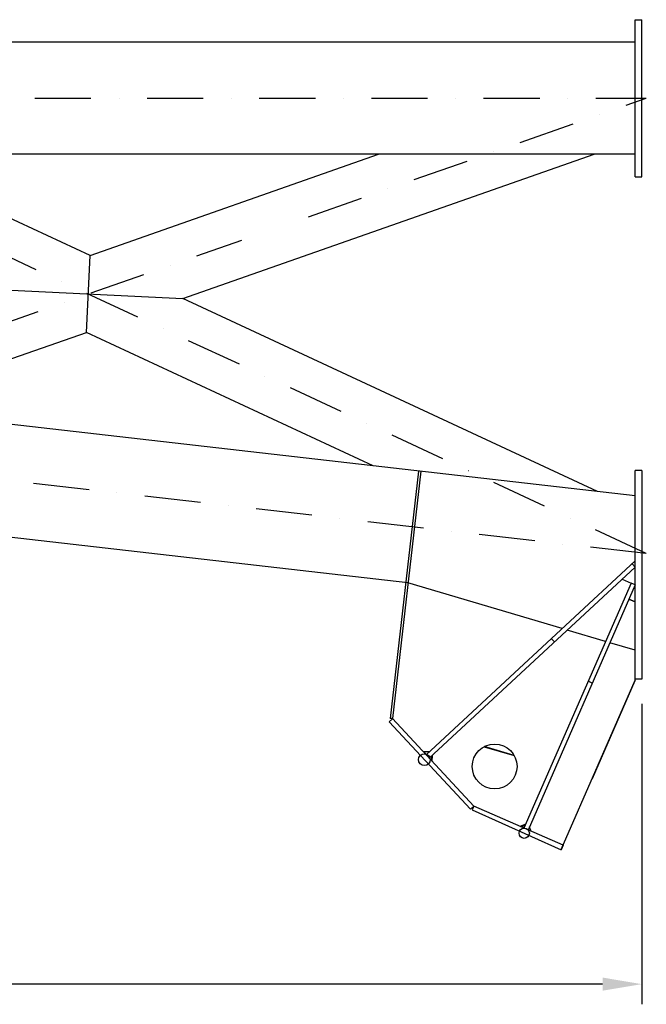
# Model space of a CAD drawing. Extents: x 0 to 15750, y 0 to 22275.
# Drawn here: x 7215 to 10009, y 12471 to 16860 of the extents above; entities that cross this region are included whole.
import ezdxf

# ---------------------------------------------------------------- set-up
doc = ezdxf.new("R2010")
doc.units = 0
doc.header["$LTSCALE"] = 500
doc.header["$MEASUREMENT"] = 0
doc.linetypes.add('CENTER', pattern=[0.6, 0.375, -0.075, 0.075, -0.075])
doc.linetypes.add('DASHDOT', pattern=[1, 0.5, -0.25, 0, -0.25])
doc.layers.get('0').update_dxf_attribs({"linetype": 'CONTINUOUS'})
doc.layers.get('DEFPOINTS').update_dxf_attribs({"linetype": 'CONTINUOUS'})
for name, color, linetype in [('DEFAULT_1', 7, 'CENTER'), ('QUOTE', 1, 'CONTINUOUS'), ('STRUT', 7, 'CONTINUOUS')]:
    doc.layers.add(name, color=color, linetype=linetype)

msp = doc.modelspace()

# ---------------------------------------------------------------- linework, layer by layer
at = {"color": 7}
for p, q in [((9958.7, 16160.3), (9958.7, 16860.3)), ((9958.7, 16860.3), (9988.7, 16860.3)), ((9988.7, 16160.3), (9988.7, 16860.3)), ((9958.7, 16760.3), (6608.7, 16760.3)), ((9958.7, 16260.3), (6608.7, 16260.3)), ((7529, 15809.3), (8815.2, 16260.3)), ((7942, 15617.1), (9776.3, 16260.3)), ((9958.7, 16160.3), (9988.7, 16160.3)), ((7529, 15809.3), (7145.9, 15987.5)), ((7512.1, 15466.4), (7529, 15809.3)), ((7099.1, 15658.6), (7942, 15617.1)), ((9791.2, 14756.9), (7942, 15617.1)), ((6961.9, 15273.5), (7512.1, 15466.4)), ((8790.9, 14871.5), (7512.1, 15466.4)), ((9958.7, 14737.7), (6645.4, 15117.3)), ((8993, 14848.3), (8866.7, 13746.1)), ((9003, 14847.2), (8876.7, 13744.9)), ((9958.7, 13916), (9958.7, 14850.3)), ((9988.7, 14850.3), (9958.7, 14850.3)), ((9988.7, 14850.3), (9988.7, 13920.3)), ((8946, 14350.4), (6645.4, 14614)), ((9958.7, 14447.5), (9027.1, 13582.8)), ((9958.7, 14420.2), (9040.7, 13568.2)), ((9958.7, 14420.2), (9945.1, 14434.9)), ((9901, 14366.7), (9940.8, 14349.3)), ((9634, 14146.2), (8946, 14350.4)), ((9940.8, 14349.3), (9463.3, 13256.3)), ((9958.7, 14340.8), (9481.7, 13248.3)), ((9958.7, 14340.8), (9940.6, 14348.7)), ((9931.1, 14277.4), (9958.7, 14265.3)), ((9958.7, 14265.8), (9931.2, 14277.8)), ((9826.9, 14088.9), (9656.3, 14139.5)), ((9599.1, 14086.4), (9585.5, 14101.1)), ((9958.7, 14049.7), (9846.2, 14083.1)), ((9629.4, 13161.9), (9958.7, 13916)), ((9957.8, 13913), (9767.5, 13477.1)), ((9958.7, 13916), (9957.8, 13913)), ((9957.8, 13913.9), (9957.8, 13913)), ((9988.7, 13920.3), (9958.7, 13920.3)), ((9767.8, 13903.6), (9749.5, 13911.6)), ((8876.7, 13744.9), (8866.7, 13746.1)), ((9286.1, 13619.8), (9419.4, 13580.2)), ((9419.1, 13580.6), (9286.5, 13619.9)), ((9041.8, 13596.4), (9013.5, 13597.5)), ((9015.4, 13597.4), (9019.1, 13592.8)), ((9019.1, 13592.8), (9027.6, 13583.2)), ((9041.2, 13568.6), (9050.1, 13559.4)), ((9051.7, 13578.4), (9050.9, 13557.2)), ((9054.3, 13553.5), (9055.4, 13581.8)), ((9050.1, 13559.4), (9051, 13558.6)), ((9767.5, 13477.1), (9767.1, 13477.2)), ((9471.3, 13274.6), (9445, 13264.3)), ((9449.6, 13262.3), (9469.3, 13270)), ((9495.4, 13242.3), (9487.7, 13262))]:
    msp.add_line(p, q, dxfattribs=at)
at = {"color": 1, "linetype": 'BYBLOCK'}
for p, q in [((9988.7, 13810.3), (9988.7, 12471.4)), ((9813.7, 12561.4), (1476.7, 12561.4))]:
    msp.add_line(p, q, dxfattribs=at)
at = {"color": 7}
for centre, radius in [((9332.6, 13531.6), 100), ((9019.3, 13561.9), 26.2)]:
    msp.add_circle(centre, radius, dxfattribs=at)
at = {"color": 1, "linetype": 'BYBLOCK'}
msp.add_solid([(9813.7, 12590.6), (9813.7, 12532.2), (9988.7, 12561.4)], dxfattribs=at)
at = {"layer": 'DEFAULT_1', "color": 3, "linetype": 'DASHDOT'}
for p, q in [((1281.7, 16510.3), (10008.7, 16510.3)), ((10008.7, 14480.3), (5645.2, 16510.3)), ((5645.2, 14980.3), (8205.4, 15878)), ((10008.7, 14480.3), (5645.2, 14980.3))]:
    msp.add_line(p, q, dxfattribs=at)
at = {"layer": 'DEFAULT_1', "color": 7, "linetype": 'DASHDOT'}
msp.add_line((8502.4, 15982.1), (10008.7, 16510.3), dxfattribs=at)
at = {"layer": 'DEFPOINTS', "color": 7, "linetype": 'BYBLOCK'}
msp.add_point((9988.7, 13900.3), dxfattribs=at)
at = {"layer": 'QUOTE', "color": 7}
msp.add_circle((9464.5, 13233.9), 22.8, dxfattribs=at)
at = {"layer": 'STRUT', "color": 7}
for p, q in [((8877.4, 13744.1), (8862.8, 13730.5)), ((9239.5, 13354), (8876.7, 13744.9)), ((8862.8, 13730.5), (9224.7, 13340.6)), ((9224.7, 13340.6), (9239.4, 13354.2)), ((9239.7, 13353.9), (9232.6, 13337.7)), ((9637.4, 13180.2), (9239.7, 13353.9)), ((9232.6, 13337.7), (9628.8, 13160.3)), ((9637.4, 13180.2), (9628.8, 13160.3))]:
    msp.add_line(p, q, dxfattribs=at)

doc.saveas('drawing.dxf')
